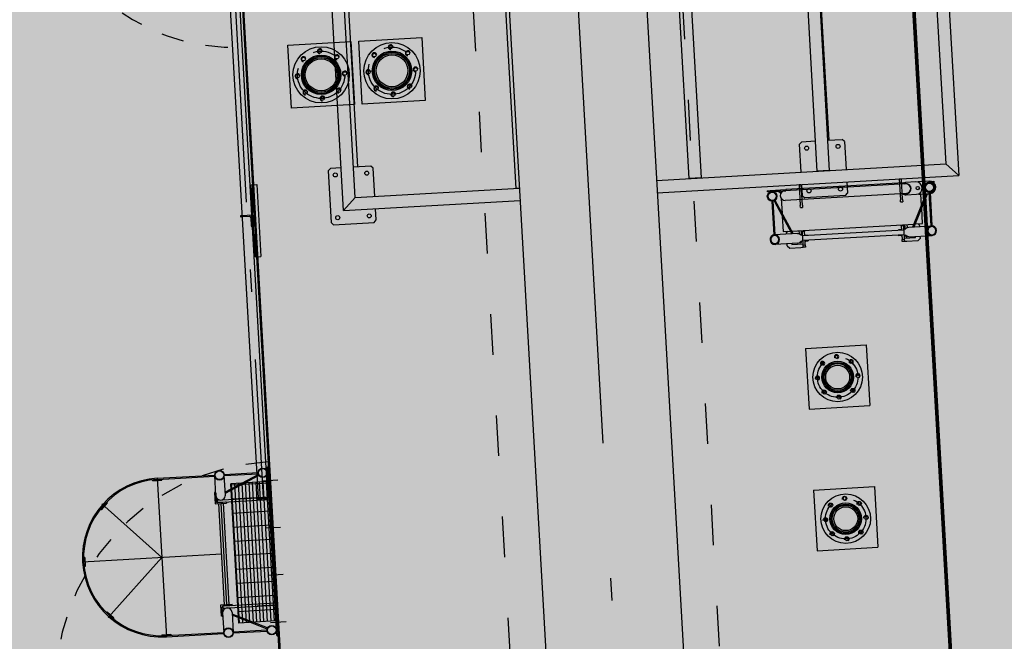
# Model space of a CAD drawing. Units: metres. Extents: x -39 to 2930, y -74 to 228.
# Drawn here: x 72 to 76, y 13 to 15 of the extents above; entities that cross this region are included whole.
import ezdxf

# ---------------------------------------------------------------- set-up
doc = ezdxf.new("R2010")
doc.units = ezdxf.units.M
for name, pattern in [('ACAD_ISO03W100', [30, 12, -18]), ('ACAD_ISO10W100', [18, 12, -3, 0, -3]), ('CONTINUA', [0]), ('NASCOSTA', [0.375, 0.25, -0.125])]:
    doc.linetypes.add(name, pattern=pattern)
doc.layers.add('AM_0', color=7, linetype='Continuous', lineweight=30)
doc.layers.add('campitura_edifici_esistenti', color=252, linetype='CONTINUA', lineweight=15)
for name, color, linetype in [('ASSI', 8, 'ACAD_ISO10W100'), ('CONTAINER', 7, 'Continuous'), ('MARMITTA', 7, 'Continuous'), ('SCALA', 7, 'Continuous'), ('TLR', 1, 'Continuous'), ('TUBI FUMI', 2, 'Continuous')]:
    doc.layers.add(name, color=color, linetype=linetype)

# ---------------------------------------------------------------- blocks, each defined once
blk = doc.blocks.new('A$C39547029')
at = {"layer": 'CONTAINER'}
blk.add_circle((0, 0), 7, dxfattribs=at)
at = {"layer": 'CONTAINER', "color": 1}
blk.add_arc((0, 0), 9.6, 90, 0, dxfattribs=at)
blk = doc.blocks.new('A$C6CDD05A0')
at = {"layer": 'SCALA'}
h = blk.add_hatch(dxfattribs=at)
h.set_pattern_fill('GRATE', color=8, scale=500, angle=270, style=0)
h.set_pattern_definition([(270, (-49588.125, 3456.07), (15.625, -1e-14), []), (360, (-49588.125, 3456.07), (4e-14, 62.5), [])])
h.paths.add_polyline_path([(830, 15646), (995, 15646), (995, 16266), (830, 16266)])
at = {"color": 0}
for p, q in [((1000, 20822), (1000, 8990)), ((1005, 20822), (1005, 8990)), ((1005, 20822), (1005, 11583)), ((3970, 20822), (3970, 8990)), ((3975, 20822), (3975, 15636)), ((3975, 20822), (3975, 8990)), ((3980, 20822), (3980, 8990)), ((3975, 20231), (3975, 15493.6)), ((948, 16196), (948, 18710.9)), ((990, 16196), (990, 18710.9)), ((1192.5, 18196), (1472.5, 18196)), ((1192.5, 17916), (1192.5, 18196)), ((1472.5, 18196), (1472.5, 17916)), ((1507.5, 18196), (1787.5, 18196)), ((1507.5, 17916), (1507.5, 18196)), ((1787.5, 18196), (1787.5, 17916)), ((1472.5, 17916), (1192.5, 17916)), ((1787.5, 17916), (1507.5, 17916)), ((3975, 17711), (3975, 8990)), ((995, 17266), (995, 17586)), ((995, 17586), (1020, 17586)), ((1020, 17586), (1020, 17266)), ((940, 17451), (940, 17449)), ((948, 17451), (940, 17451)), ((948, 17446), (943, 17446)), ((990, 17451), (995, 17451)), ((995, 17451), (995, 17401)), ((990, 17401), (995, 17401)), ((995, 17266), (1020, 17266)), ((970.2, 16271), (1039.1, 16271)), ((990, 16196), (948, 16196)), ((970.2, 16061), (1039.1, 16061)), ((970.2, 15851), (1039.1, 15851)), ((1005, 15723.8), (1005, 15488)), ((970.2, 15641), (1039.1, 15641))]:
    blk.add_line(p, q, dxfattribs=at)
at = {"color": 0, "linetype": 'NASCOSTA', "ltscale": 50}
for p, q in [((1000, 17266), (1000, 17586)), ((995, 17531), (1000, 17531)), ((995, 17321), (1000, 17321))]:
    blk.add_line(p, q, dxfattribs=at)
at = {"color": 0, "linetype": 'ACAD_ISO03W100', "ltscale": 0.5}
for p, q in [((990, 17451), (948, 17451)), ((979, 17446), (948, 17446)), ((985, 17440), (985, 17404)), ((990, 17451), (990, 17401)), ((988, 17401), (990, 17401))]:
    blk.add_line(p, q, dxfattribs=at)
at = {"color": 0}
for centre, radius in [((1332.5, 18056), 125), ((1647.5, 18056), 125), ((1332.5, 18056), 87.5), ((1332.5, 18056), 82.5), ((1647.5, 18056), 87.5), ((1647.5, 18056), 82.5), ((1332.5, 18056), 77.5), ((1332.5, 18056), 70.5), ((1647.5, 18056), 77.5), ((1647.5, 18056), 70.5), ((3545, 16586), 110), ((3545, 16586), 70), ((3545, 16586), 65), ((3545, 16586), 60), ((3545, 16586), 53), ((3545, 15956), 110), ((3545, 15956), 70), ((3545, 15956), 65), ((3545, 15956), 60), ((3545, 15956), 53)]:
    blk.add_circle(centre, radius, dxfattribs=at)
at = {"color": 0, "linetype": 'ACAD_ISO03W100', "ltscale": 5}
for centre, radius, start, end in [((1000, 19074), 875, 180, 269.9999), ((1000, 15353), 1000, 90, 180)]:
    blk.add_arc(centre, radius, start, end, dxfattribs=at)
at = {"color": 0}
blk.add_arc((943, 17449), 3, 180, 270, dxfattribs=at)
at = {"color": 0, "linetype": 'ACAD_ISO03W100', "ltscale": 0.5}
for centre, radius, start, end in [((979, 17440), 6, 0, 90), ((988, 17404), 3, 180, 270)]:
    blk.add_arc(centre, radius, start, end, dxfattribs=at)
at = {"layer": 'AM_0'}
for p, q in [((1397.5, 17448.5), (1397.5, 18448.5)), ((4132.5, 18448.5), (4132.5, 17448.5)), ((1452.5, 17503.5), (1452.5, 18393.5)), ((1470, 18393.5), (1470, 17638.5)), ((2166.5, 18393.5), (2166.5, 17503.5)), ((2935.5, 18393.5), (2935.5, 17503.5)), ((2990.5, 18393.5), (2990.5, 17503.5)), ((3505, 18393.5), (3505, 17503.5)), ((3560, 18393.5), (3560, 17503.5)), ((3565, 18393.5), (3565, 17638.5)), ((4077.5, 18393.5), (4077.5, 17503.5)), ((1350, 17638.5), (1340, 17628.5)), ((1340, 17628.5), (1340, 17398.5)), ((1397.5, 17638.5), (1350, 17638.5)), ((1530, 17638.5), (1452.5, 17638.5)), ((1540, 17628.5), (1530, 17638.5)), ((1540, 17503.5), (1540, 17628.5)), ((3445, 17638.5), (3435, 17628.5)), ((3435, 17503.5), (3435, 17628.5)), ((3445, 17638.5), (3505, 17638.5)), ((3560, 17638.5), (3625, 17638.5)), ((3635, 17628.5), (3625, 17638.5)), ((3635, 17628.5), (3635, 17503.5)), ((1452.5, 17503.5), (1397.5, 17448.5)), ((1397.5, 17448.5), (1452.5, 17503.5)), ((1452.5, 17503.5), (2182.7, 17503.5)), ((2182.7, 17503.5), (2166.5, 17503.5)), ((2792.3, 17503.5), (4077.5, 17503.5)), ((2990.5, 17503.5), (2935.5, 17503.5)), ((3560, 17503.5), (3505, 17503.5)), ((4132.5, 17448.5), (4077.5, 17503.5)), ((4077.5, 17503.5), (4132.5, 17448.5)), ((1397.5, 17448.5), (2182.7, 17448.5)), ((1540, 17398.5), (1540, 17448.5)), ((2792.3, 17448.5), (4132.5, 17448.5)), ((3422.5, 17449.1), (3422.5, 17356.5)), ((3422.5, 17449.1), (3432.5, 17449.1)), ((3432.5, 17356.5), (3432.5, 17449.1)), ((3435, 17398.5), (3435, 17448.5)), ((3635, 17448.5), (3635, 17398.5)), ((3867.5, 17449.1), (3867.5, 17356.5)), ((3867.5, 17449.1), (3877.5, 17449.1)), ((3877.5, 17356.5), (3877.5, 17449.1)), ((1340, 17398.5), (1350, 17388.5)), ((1530, 17388.5), (1540, 17398.5)), ((3435, 17398.5), (3445, 17388.5)), ((3625, 17388.5), (3635, 17398.5)), ((1350, 17388.5), (1530, 17388.5)), ((3422.5, 17346.5), (3422.5, 17356.5)), ((3432.5, 17356.5), (3432.5, 17346.5)), ((3625, 17388.5), (3445, 17388.5)), ((3867.5, 17346.5), (3867.5, 17356.5)), ((3877.5, 17356.5), (3877.5, 17346.5)), ((3422.5, 17346.5), (3432.5, 17346.5)), ((3867.5, 17346.5), (3877.5, 17346.5))]:
    blk.add_line(p, q, dxfattribs=at)
at = {"layer": 'AM_0', "color": 7}
for p, q in [((3280, 17430), (3280, 17425)), ((3280, 17430), (3292.4, 17430)), ((3340, 17425), (3280, 17425)), ((3292.4, 17430.3), (3362.4, 17430.3)), ((3292.4, 17430.3), (3292.4, 17425.3)), ((3292.4, 17425.3), (3362.4, 17425.3)), ((3330, 17425), (3339.7, 17415.4)), ((3340, 17425.3), (3340, 17415.9)), ((3340, 17391.7), (3340, 17325.6)), ((3895, 17425), (3357.4, 17425)), ((3362.4, 17430.3), (3362.4, 17425.3)), ((3886.7, 17430), (3362.4, 17430)), ((3940, 17431.3), (3895, 17431.3)), ((4000, 17431.3), (3955, 17431.3)), ((4007.6, 17425), (3992.5, 17425)), ((4008.4, 17430), (4020, 17430)), ((4020, 17425), (4017.6, 17425)), ((4020, 17430), (4020, 17425)), ((3297.5, 17382.6), (3297.5, 17232.6)), ((3302.5, 17382.6), (3297.5, 17382.6)), ((3302.5, 17382.6), (3302.5, 17232.6)), ((3307.4, 17383.9), (3378.1, 17232.3)), ((3311.8, 17386.2), (3383.6, 17232.3)), ((3895, 17382.6), (3357.4, 17382.6)), ((3895, 17376.3), (3940, 17376.3)), ((3916.5, 17232.3), (3983.7, 17376.3)), ((3922, 17232.3), (3989.2, 17376.3)), ((3955, 17376.3), (3997.5, 17376.3)), ((3960, 17325.6), (3960, 17376.3)), ((3987.7, 17385), (3988.3, 17386.2)), ((3992.2, 17382.7), (3992.7, 17383.9)), ((3997.5, 17232.4), (3997.5, 17382.4)), ((3997.5, 17382.4), (4002.5, 17382.4)), ((4002.5, 17232.4), (4002.5, 17382.4)), ((3340, 17313.8), (3340, 17245)), ((3960, 17245), (3960, 17313.8)), ((3302.5, 17232.6), (3297.5, 17232.6)), ((3402.5, 17232.3), (3301, 17232.3)), ((3340, 17245), (3372.1, 17245)), ((3360, 17245), (3355, 17240)), ((3355, 17232.3), (3355, 17240)), ((3377.7, 17245), (3922.4, 17245)), ((3410, 17245), (3410, 17230.9)), ((3420, 17245), (3420, 17231.5)), ((3420, 17231.5), (3420, 17222.9)), ((3425, 17235), (3423.5, 17235)), ((3425, 17240), (3425, 17245)), ((3425, 17235), (3425, 17240)), ((3435, 17240), (3425, 17240)), ((3425, 17185), (3425, 17235)), ((3875, 17220.7), (3425, 17220.7)), ((3435, 17245), (3435, 17240)), ((3435, 17220.7), (3435, 17240)), ((3435, 17224), (3438, 17224)), ((3438, 17220.7), (3438, 17224)), ((3438, 17221), (3439, 17222.7)), ((3439, 17222.7), (3448.1, 17222.7)), ((3449, 17221), (3448.1, 17222.7)), ((3449, 17221), (3449, 17220.7)), ((3851, 17221), (3852, 17222.7)), ((3851, 17220.7), (3851, 17221)), ((3861.1, 17222.7), (3852, 17222.7)), ((3862, 17221), (3861.1, 17222.7)), ((3862, 17224), (3862, 17220.7)), ((3865, 17224), (3862, 17224)), ((3865, 17240), (3865, 17245)), ((3865, 17240), (3865, 17220.7)), ((3875, 17240), (3865, 17240)), ((3875, 17245), (3875, 17240)), ((3875, 17240), (3875, 17235)), ((3876.5, 17235), (3875, 17235)), ((3875, 17235), (3875, 17185)), ((3880, 17245), (3880, 17231.5)), ((3880, 17222.9), (3880, 17231.5)), ((3890, 17245), (3890, 17230.9)), ((3897.5, 17232.3), (3999.1, 17232.3)), ((3928, 17245), (3960, 17245)), ((3945, 17240), (3940, 17245)), ((3945, 17240), (3945, 17232.3)), ((3997.5, 17232.4), (4002.5, 17232.4)), ((3402.4, 17189.9), (3301, 17189.9)), ((3355, 17180), (3355, 17189.9)), ((3355, 17180), (3365, 17170)), ((3375, 17186.5), (3375, 17185)), ((3375, 17185), (3425, 17185)), ((3413, 17190), (3404.8, 17190)), ((3420, 17199.3), (3420, 17197)), ((3875, 17199.4), (3425, 17199.4)), ((3425, 17180), (3425, 17185)), ((3425, 17170), (3425, 17180)), ((3425, 17180), (3435, 17180)), ((3435, 17180), (3435, 17199.4)), ((3435, 17196), (3438, 17196)), ((3435, 17180), (3435, 17170)), ((3438, 17196), (3438, 17199.4)), ((3438, 17199), (3439, 17197.3)), ((3439, 17197.3), (3448.1, 17197.3)), ((3449, 17199), (3448.1, 17197.3)), ((3449, 17199.4), (3449, 17199)), ((3851, 17199), (3851, 17199.4)), ((3851, 17199), (3852, 17197.3)), ((3861.1, 17197.3), (3852, 17197.3)), ((3862, 17199), (3861.1, 17197.3)), ((3862, 17199.4), (3862, 17196)), ((3865, 17196), (3862, 17196)), ((3865, 17199.4), (3865, 17180)), ((3865, 17180), (3875, 17180)), ((3865, 17170), (3865, 17180)), ((3875, 17185), (3875, 17180)), ((3875, 17185), (3925, 17185)), ((3875, 17180), (3875, 17170)), ((3880, 17197), (3880, 17199.3)), ((3895.3, 17190), (3887, 17190)), ((3897.7, 17189.9), (3999.1, 17189.9)), ((3925, 17185), (3925, 17186.5)), ((3935, 17170), (3945, 17180)), ((3945, 17189.9), (3945, 17180)), ((3365, 17170), (3415, 17170)), ((3415, 17170), (3425, 17170)), ((3435, 17170), (3425, 17170)), ((3875, 17170), (3865, 17170)), ((3885, 17170), (3875, 17170)), ((3935, 17170), (3885, 17170))]:
    blk.add_line(p, q, dxfattribs=at)
at = {"layer": 'AM_0'}
for centre in [(1370, 17608.5), (1510, 17608.5), (3465, 17608.5), (3605, 17608.5), (1370, 17418.5), (1510, 17418.5), (3465, 17418.5), (3605, 17418.5)]:
    blk.add_circle(centre, 9, dxfattribs=at)
at = {"layer": 'AM_0', "color": 7}
for centre, radius in [((3300, 17403.8), 21.2), ((3300, 17403.8), 18), ((3947.5, 17403.8), 7.5), ((4000, 17403.8), 21.2), ((4000, 17403.8), 18)]:
    blk.add_circle(centre, radius, dxfattribs=at)
for centre, radius, start, end in [((3357.4, 17403.8), 21.2, 90, 270), ((3357.4, 17403.8), 21.2, 90, 270), ((3895, 17403.8), 27.5, 90, 129.5644), ((3895, 17403.8), 22.5, 250.4282, 109.5718), ((3895, 17403.8), 21.2, 270, 90), ((3895, 17403.8), 21.2, 270, 90), ((3940, 17403.8), 27.5, 270, 90), ((3955, 17403.8), 27.5, 90, 105.8266), ((4000, 17403.8), 22.5, 276.3794, 263.6206), ((4000, 17403.8), 27.5, 275.2159, 90), ((3895, 17403.8), 27.5, 230.4356, 270), ((3955, 17403.8), 27.5, 254.1734, 270), ((3423.5, 17231.5), 3.5, 90, 180), ((3876.5, 17231.5), 3.5, 0, 90), ((3378.5, 17186.5), 3.5, 106.2082, 180), ((3413, 17197), 7, 270, 0), ((3887, 17197), 7, 180, 270), ((3921.5, 17186.5), 3.5, 0, 73.7918)]:
    blk.add_arc(centre, radius, start, end, dxfattribs=at)
at = {"layer": 'AM_0', "color": 7, "extrusion": (0, 0, -1)}
for centre, major_axis in [((3301, 17211.1), (0, 21.2)), ((3301, 17211.1), (0, 18)), ((3999.1, 17211.1), (0, 21.2)), ((3999.1, 17211.1), (0, 18))]:
    blk.add_ellipse(centre, major_axis=major_axis, ratio=0.996195, dxfattribs=at)
for centre, major_axis, start_param, end_param in [((3402.5, 17211.1), (0, 21.2), 0, 0.976647), ((3897.5, 17211.1), (0, 21.2), 5.306539, 6.283185), ((3402.5, 17211.1), (0, -21.2), 5.306539, 6.168563), ((3897.5, 17211.1), (0, -21.2), 0.114622, 0.976647)]:
    blk.add_ellipse(centre, major_axis=major_axis, ratio=0.996195, start_param=start_param, end_param=end_param, dxfattribs=at)
at = {"layer": 'AM_0', "color": 7}
for points, weights in [([(3438.2, 17220.7), (3438.4, 17221.6), (3439, 17222.7)], [1.01766763281, 1.02396305159, 1]), ([(3448.1, 17222.7), (3448.7, 17221.6), (3448.9, 17220.7)], [1, 1.02396305159, 1.01766763281]), ([(3851.2, 17220.7), (3851.4, 17221.6), (3852, 17222.7)], [1.01766763281, 1.02396305159, 1]), ([(3861.1, 17222.7), (3861.7, 17221.6), (3861.9, 17220.7)], [1, 1.02396305159, 1.01766763281]), ([(3439, 17197.3), (3438.4, 17198.4), (3438.2, 17199.4)], [1, 1.02396305159, 1.01766763281]), ([(3448.9, 17199.4), (3448.7, 17198.4), (3448.1, 17197.3)], [1.01766763281, 1.02396305159, 1]), ([(3852, 17197.3), (3851.4, 17198.4), (3851.2, 17199.4)], [1, 1.02396305159, 1.01766763281]), ([(3861.9, 17199.4), (3861.7, 17198.4), (3861.1, 17197.3)], [1.01766763281, 1.02396305159, 1])]:
    blk.add_rational_spline(points, weights, degree=2, dxfattribs=at)
at = {"layer": 'ASSI', "ltscale": 200}
blk.add_line((2487.5, 18752), (2487.5, 6426), dxfattribs=at)
at = {"layer": 'ASSI', "ltscale": 100}
for p, q in [((969, 18710.9), (969, 16196)), ((505, 16308.5), (505, 15603.5)), ((505, 15956), (252.2, 16208.8)), ((780, 16181), (780, 15731)), ((770.5, 15956), (152.5, 15956)), ((505, 15956), (252.2, 15703.2))]:
    blk.add_line(p, q, dxfattribs=at)
at = {"layer": 'ASSI', "ltscale": 30}
for centre, radius in [((1332.5, 18056), 105), ((1647.5, 18056), 105), ((3545, 16586), 90), ((3545, 15956), 90)]:
    blk.add_circle(centre, radius, dxfattribs=at)
at = {"layer": 'CONTAINER', "color": 7}
for p, q in [((3410, 16721), (3680, 16721)), ((3410, 16721), (3410, 16451)), ((3680, 16721), (3680, 16451)), ((3410, 16451), (3680, 16451)), ((3410, 16091), (3680, 16091)), ((3410, 16091), (3410, 15821)), ((3680, 16091), (3680, 15821)), ((3410, 15821), (3680, 15821))]:
    blk.add_line(p, q, dxfattribs=at)
at = {"layer": 'CONTAINER'}
for p, q in [((940, 16196), (990, 16196)), ((940, 16191), (940, 16196)), ((940, 16191), (990, 16191)), ((990, 16191), (990, 16196))]:
    blk.add_line(p, q, dxfattribs=at)
for centre, radius in [((1258.3, 18130.2), 8), ((1332.5, 18161), 8), ((1406.7, 18130.2), 8), ((1573.3, 18130.2), 8), ((1647.5, 18161), 8), ((1721.7, 18130.2), 8), ((1227.5, 18056), 8), ((1437.5, 18056), 8), ((1542.5, 18056), 8), ((1752.5, 18056), 8), ((1258.3, 17981.8), 8), ((1406.7, 17981.8), 8), ((1573.3, 17981.8), 8), ((1721.7, 17981.8), 8), ((1332.5, 17951), 8), ((1647.5, 17951), 8), ((3481.4, 16649.6), 7), ((3545, 16676), 7), ((3608.6, 16649.6), 7), ((3455, 16586), 7), ((3635, 16586), 7)]:
    blk.add_circle(centre, radius, dxfattribs=at)
at = {"layer": 'CONTAINER', "color": 1}
for centre, radius, start, end in [((1258.3, 18130.2), 10.6, 0, 270), ((1332.5, 18161), 10.6, 0, 270), ((1406.7, 18130.2), 10.6, 0, 270), ((1573.3, 18130.2), 10.6, 0, 270), ((1647.5, 18161), 10.6, 0, 270), ((1721.7, 18130.2), 10.6, 0, 270), ((1227.5, 18056), 10.6, 0, 270), ((1437.5, 18056), 10.6, 0, 270), ((1542.5, 18056), 10.6, 0, 270), ((1752.5, 18056), 10.6, 0, 270), ((1258.3, 17981.8), 10.6, 0, 270), ((1332.5, 17951), 10.6, 0, 270), ((1406.7, 17981.8), 10.6, 0, 270), ((1573.3, 17981.8), 10.6, 0, 270), ((1647.5, 17951), 10.6, 0, 270), ((1721.7, 17981.8), 10.6, 0, 270), ((3481.4, 16649.6), 9.6, 292.5, 202.5), ((3545, 16676), 9.6, 292.5, 202.5), ((3608.6, 16649.6), 9.6, 292.5, 202.5), ((3455, 16586), 9.6, 292.5, 202.5), ((3635, 16586), 9.6, 292.5, 202.5)]:
    blk.add_arc(centre, radius, start, end, dxfattribs=at)
at = {"layer": 'MARMITTA', "color": 6, "linetype": 'ACAD_ISO03W100', "ltscale": 15}
for p, q in [((2022.7, 18752), (2022.7, 12151.8)), ((2951.7, 18752), (2951.7, 12151.8))]:
    blk.add_line(p, q, dxfattribs=at)
at = {"layer": 'SCALA'}
for p, q in [((485, 16298.5), (485, 16303.5)), ((485, 16298.5), (485, 16303.5)), ((505, 16308.5), (759.8, 16308.5)), ((505, 16303.5), (759.8, 16303.5)), ((525, 16298.5), (525, 16303.5)), ((525, 16298.5), (525, 16303.5)), ((759.8, 16308.5), (759.8, 16303.5)), ((760, 16217.2), (760, 16306)), ((802.4, 16217.2), (802.4, 16306)), ((953.5, 16299.4), (802.4, 16229.8)), ((802.5, 16308.5), (952.6, 16308.5)), ((802.5, 16308.5), (802.5, 16303.5)), ((802.5, 16303.5), (952.6, 16303.5)), ((952.6, 16308.5), (952.6, 16303.5)), ((953.5, 16299.4), (955.6, 16294.8)), ((995, 15581), (995, 16331)), ((995, 16331), (1000, 16331)), ((1000, 16197), (1000, 16331)), ((525, 16298.5), (485, 16298.5)), ((485, 16298.5), (525, 16298.5)), ((955.6, 16294.8), (802.4, 16224.3)), ((995, 16196), (995, 16276)), ((249.3, 16183.4), (277.6, 16211.7)), ((277.6, 16211.7), (274.1, 16215.2)), ((757.5, 16231), (755, 16231)), ((755, 16231), (755, 16181)), ((760, 16228), (760, 16192)), ((249.3, 16183.4), (245.8, 16186.9)), ((755, 16181), (805, 16181)), ((764, 16196), (995, 16196)), ((764, 16196), (764, 16186)), ((764, 16186), (995, 16186)), ((802, 16186), (766, 16186)), ((801, 16186), (766, 16186)), ((769.3, 16181), (769.3, 15731)), ((790.6, 16181), (790.6, 15731)), ((805, 16183), (805, 16181)), ((995, 16196), (915, 16196)), ((1000, 16186), (1000, 16197)), ((1000, 16197), (1000, 16197)), ((1000, 16187), (1000, 15725)), ((163.4, 15976), (158.4, 15976)), ((163.4, 15976), (163.4, 15936)), ((163.4, 15936), (158.4, 15936)), ((755, 15681), (755, 15731)), ((755, 15731), (805, 15731)), ((805, 15729), (805, 15731)), ((249.3, 15728.6), (245.8, 15725.1)), ((249.3, 15728.6), (277.6, 15700.3)), ((277.6, 15700.3), (274.1, 15696.8)), ((760, 15684), (760, 15720)), ((760, 15694.8), (760, 15606)), ((764, 15716), (764, 15726)), ((764, 15716), (995, 15716)), ((802, 15726), (766, 15726)), ((801, 15726), (766, 15726)), ((769, 15726), (995, 15726)), ((802.4, 15694.8), (802.4, 15606)), ((955.6, 15617.2), (802.4, 15687.7)), ((995, 15716), (915, 15716)), ((1000, 15726), (1000, 15715)), ((1000, 15715), (1000, 15715)), ((1000, 15715), (1000, 15581)), ((757.5, 15681), (755, 15681)), ((953.5, 15612.6), (802.4, 15682.2)), ((485, 15613.5), (525, 15613.5)), ((485, 15613.5), (485, 15609.4)), ((505, 15608.5), (759.8, 15608.5)), ((505, 15603.5), (759.8, 15603.5)), ((525, 15613.5), (525, 15608.5)), ((759.8, 15603.5), (759.8, 15608.5)), ((802.5, 15608.5), (952.6, 15608.5)), ((802.5, 15603.5), (802.5, 15608.5)), ((802.5, 15603.5), (952.6, 15603.5)), ((952.6, 15603.5), (952.6, 15608.5)), ((953.4, 15612.2), (955.4, 15616.8)), ((995, 15581), (1000, 15581))]:
    blk.add_line(p, q, dxfattribs=at)
at = {"layer": 'SCALA', "color": 8}
for p, q in [((830, 15646), (830, 16266)), ((995, 16266), (830, 16266)), ((995, 15646), (995, 16266)), ((995, 15646), (830, 15646))]:
    blk.add_line(p, q, dxfattribs=at)
at = {"layer": 'SCALA'}
for centre in [(781.2, 16306), (973.8, 16306), (781.2, 15606), (973.8, 15606)]:
    blk.add_circle(centre, 21.2, dxfattribs=at)
at = {"layer": 'SCALA', "color": 1}
for centre in [(781.2, 16306), (973.8, 16306), (781.2, 15606), (973.8, 15606)]:
    blk.add_circle(centre, 19.2, dxfattribs=at)
at = {"layer": 'SCALA'}
for centre, radius, start, end in [((505, 15956), 352.5, 90, 270), ((505, 15956), 347.5, 90, 270), ((757.4, 16228.4), 2.61, 351.3488, 88.2624), ((781.2, 16217.2), 21.2, 180, 0), ((766, 16192), 6, 180, 270), ((802, 16183), 3, 0, 90), ((766, 15720), 6, 90, 180), ((781.2, 15694.8), 21.2, 0, 180), ((802, 15729), 3, 270, 0), ((757.4, 15683.6), 2.61, 271.7376, 8.6512)]:
    blk.add_arc(centre, radius, start, end, dxfattribs=at)
at = {"layer": 'TUBI FUMI'}
for p, q in [((2182.7, 18692), (2182.7, 14463.8)), ((2792.3, 18692), (2792.3, 14463.8))]:
    blk.add_line(p, q, dxfattribs=at)
at = {"color": 0, "xscale": -0.9999999999999999, "rotation": 112.5000000000152}
for p in [(3481.4, 16522.4), (3608.6, 16522.4), (3545, 16496), (3545, 16046), (3481.4, 16019.6), (3608.6, 16019.6), (3455, 15956), (3635, 15956), (3481.4, 15892.4), (3545, 15866), (3608.6, 15892.4)]:
    blk.add_blockref('A$C39547029', p, dxfattribs=at)

msp = doc.modelspace()

# ---------------------------------------------------------------- hatches: boundary and pattern name
at = {"layer": 'campitura_edifici_esistenti', "ltscale": 2}
msp.add_hatch(color=4, dxfattribs=at).paths.add_polyline_path([(92.9312, 26.168), (70.1732, 25.152), (71.8848, -0.1925), (94.6726, 1.6599)])

# ---------------------------------------------------------------- block references
at = {"layer": 'TLR', "color": 0, "linetype": 'Continuous', "xscale": 0.001, "yscale": 0.001, "zscale": 0.001, "rotation": 3.253338622005528}
msp.add_blockref('A$C6CDD05A0', (73.0383, -2.9766), dxfattribs=at)

doc.saveas('drawing.dxf')
